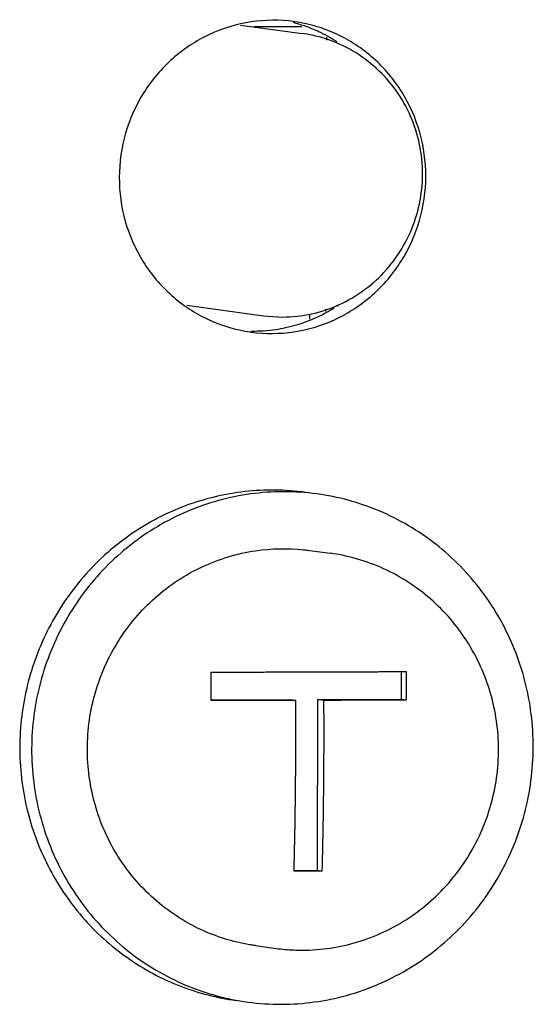
# Model space of a CAD drawing. Units: millimetres. Extents: x -9549 to 10212, y -122113 to 798.
# Drawn here: x 1646 to 1653, y -533 to -520 of the extents above; entities that cross this region are included whole.
import ezdxf

# ---------------------------------------------------------------- set-up
doc = ezdxf.new("R2010")
doc.units = ezdxf.units.MM
doc.header["$LTSCALE"] = 23.1
doc.layers.get('0').update_dxf_attribs({"linetype": 'CONTINUOUS'})
doc.layers.add('02___PRT_ALL_AXES', color=7, linetype='CONTINUOUS')

msp = doc.modelspace()

# ---------------------------------------------------------------- linework, layer by layer
at = {"color": 7, "linetype": 'Continuous'}
for p, q in [((1649.692144278399, -519.7930943977179), (1649.059789938249, -519.7947385021181)), ((1650.022711957, -519.968416639768), (1650.022849050549, -519.9286723210181)), ((1650.167019034149, -523.4764109810682), (1650.167089023699, -523.4561205425681)), ((1649.189921275449, -523.5973151005181), (1649.437593753999, -523.613757457168)), ((1649.799693549849, -523.6411594547681), (1649.799925025799, -523.574053095568)), ((1650.008789355999, -523.540560130918), (1650.008898825249, -523.5088242914679)), ((1650.010393890099, -523.5395044444181), (1650.010501559649, -523.508290313218)), ((1651.004547079599, -528.647220648718), (1651.005811493349, -528.280658859268)), ((1648.500195893649, -528.653731894768), (1649.5375051111, -528.651034918618)), ((1649.612260151199, -528.6612436351181), (1649.5375051111, -528.651034918618)), ((1649.896507650699, -530.899162303468), (1649.904265603149, -528.650081351068)), ((1649.904265603149, -528.650081351068), (1651.004547079599, -528.647220648718)), ((1649.979020643249, -528.6602900675681), (1649.904265603149, -528.650081351068)), ((1651.067542131099, -528.6558233947181), (1651.004547079599, -528.647220648718)), ((1649.590362935049, -530.8999582715682), (1649.896507650699, -530.899162303468)), ((1649.774010759849, -530.907953455168), (1649.590384874649, -530.908396693918)), ((1649.957145366699, -530.9074431263681), (1649.774010759849, -530.907953455168)), ((1649.957145366699, -530.9074431263681), (1649.896507650699, -530.899162303468))]:
    msp.add_line(p, q, dxfattribs=at)
for points, start_tangent, end_tangent in [([(1649.585940564549, -519.7250610914681), (1649.026647023499, -519.728641408018), (1648.475183810049, -519.895396891918), (1647.991083714399, -520.213905547468), (1647.613565647299, -520.658363697568), (1647.373213877349, -521.192763986218), (1647.289500275349, -521.773812480268)], (-0.9907979828623837, 0.13534901978157), (-0.00344936732650716, -0.9999940509148277)), ([(1649.732586252849, -519.750799412068), (1649.600797084749, -519.7271486332181), (1649.585940564549, -519.7250610914681)], (-0.9776963368559844, 0.2100235055854213), (-0.9907979828259188, 0.1353490200485048)), ([(1649.725632733449, -519.782073929518), (1649.581303971099, -519.738545889268)], (-0.9457379493096411, 0.3249303482834358), (-0.9676954088386053, 0.2521221840947058)), ([(1650.155680908849, -519.990887075668), (1649.916618952299, -519.8590155437681), (1649.725632733449, -519.782073929518)], (-0.8404825746061995, 0.5418385753924637), (-0.9457379493570544, 0.324930348145435)), ([(1651.323865688649, -521.7633232379679), (1651.244159144349, -521.182699632118), (1651.007489804049, -520.649539585618), (1650.633031209999, -520.2070365547181), (1650.151119770649, -519.891039503218), (1649.732586252849, -519.750799412068)], (0.003449367334304656, 0.9999940509148009), (-0.9776963369318753, 0.2100235052321363)), ([(1649.437593753099, -523.613757457168), (1649.819578982799, -523.5718994095181), (1650.185331662049, -523.4500426981181), (1650.518961572049, -523.253284011868), (1650.805572005349, -522.990242378518), (1651.032676896399, -522.6722290150179), (1651.190110896699, -522.3133380989681), (1651.270979874699, -521.929256073568), (1651.271732607249, -521.536990904068), (1651.192411365399, -521.1537013483181), (1651.036631280549, -520.796287283368), (1650.811266385149, -520.4802083284181), (1650.526363383099, -520.2193173499181), (1650.194241588099, -520.0247438417681), (1649.829461078499, -519.9049565762681), (1649.695471726299, -519.881570252818)], (0.999996620087588, 0.002599964115213393), (-0.990886605969794, 0.1346986789454968)), ([(1647.289500275349, -521.773812480268), (1647.369206819649, -522.354436086118), (1647.605876160099, -522.8875961326181), (1647.980334753999, -523.330099163518), (1648.46224619335, -523.646096215018), (1649.012568879249, -523.809987085018), (1649.027425399449, -523.8120746267681)], (-0.00344936734311589, -0.9999940509147704), (0.9907979828599551, -0.1353490197993476)), ([(1649.027425399449, -523.8120746267681), (1649.586718940649, -523.808494310218), (1650.138182153949, -523.6417388263181), (1650.622282249599, -523.3232301707679), (1650.999800316699, -522.878772020668), (1651.240152086799, -522.3443717320181), (1651.323865688649, -521.7633232379679)], (0.9907979828623837, -0.13534901978157), (0.00344936732650716, 0.9999940509148277)), ([(1649.478591317499, -523.753353860818), (1649.9036813356, -523.609714866868), (1650.117114007749, -523.493486605768)], (0.9773238976047525, 0.2117498504619435), (0.8478974037214378, 0.5301603462750162)), ([(1649.026889021349, -523.797889325518), (1649.352218122299, -523.7764703507681), (1649.478591317499, -523.753353860818)], (0.999861116250728, -0.01666577960517627), (0.9773238976123748, 0.2117498504267626)), ([(1649.737102079499, -525.921491420668), (1649.690248052349, -525.915445978318), (1648.894502393199, -525.9175148957681), (1648.121208291849, -526.1141567917181), (1647.415306790349, -526.4939435542179), (1646.817822318249, -527.0348033569181), (1646.363478501249, -527.705303393968), (1646.078680150599, -528.4664766404682), (1645.9799787112, -529.274086474168)], (-0.9908103106392818, 0.1352587458573009), (-0.003449367339250804, -0.9999940509147837)), ([(1649.89389119005, -525.942952420468), (1649.448793937349, -525.913232243218), (1648.594076015349, -526.030406818618), (1647.796812669999, -526.369502865568), (1647.111336080349, -526.9074115487681), (1646.58436034335, -527.607475280368), (1646.251797984699, -528.421985874118), (1646.136312579399, -529.2954357790181)], (-0.9908025896284309, 0.1353152925045616), (-0.003449367336427448, -0.9999940509147935)), ([(1652.738001437649, -529.278271564618), (1652.628539749899, -528.4054065161681), (1652.301590602449, -527.592610634668), (1651.77943503925, -526.895274616318), (1651.097657099049, -526.360920758368), (1650.302718821799, -526.025964393118), (1649.89389119005, -525.942952420468)], (0.003449367337843363, 0.9999940509147887), (-0.9908025896294232, 0.1353152924972962)), ([(1646.86983356365, -529.293528644068), (1646.976378148, -528.554012378968), (1647.282280400649, -527.873866557118), (1647.762757940649, -527.3081925478181), (1648.378885335099, -526.9028178953681), (1649.080747606749, -526.690583642968), (1649.715273769599, -526.676693176168)], (0.003449367323604592, 0.9999940509148376), (0.9945364301521797, -0.1043900814261511)), ([(1649.715273769599, -526.676693176168), (1649.792575749999, -526.686026876518)], (0.9945364302312469, -0.1043900806728689), (0.9907979828007601, -0.1353490202326732)), ([(1648.496991880899, -528.287034307918), (1648.632659687499, -528.287011498768), (1648.751410741899, -528.286962142918), (1648.857433237899, -528.2868948179681), (1648.955041410699, -528.2868133763681), (1649.048703128049, -528.2867176346681), (1649.141995833399, -528.2866050899681), (1649.235894058899, -528.286474447168), (1649.329475935599, -528.286326852418), (1649.422527285849, -528.286162820668), (1649.515280746899, -528.2859821122181), (1649.607841417899, -528.285784597018), (1649.700286281099, -528.2855701327181), (1649.792675516799, -528.285338561218)], (0.9999999993360594, 3.644010421679651e-05), (0.9999966200866028, 0.002599964494135982)), ([(1648.500218686149, -528.6624983669681), (1648.499364387849, -528.5376698627681), (1648.498286274999, -528.412183985968), (1648.496991880899, -528.287034307918)], (-0.005972435842279715, 0.9999821648460087), (-0.01121704122061923, 0.9999370870141056)), ([(1649.792675516799, -528.285338561218), (1649.8849649647, -528.2850899684681), (1649.97715806325, -528.284824329418), (1650.069212686599, -528.284541758218), (1650.161096480349, -528.2842423666181), (1650.252878066499, -528.2839259302181), (1650.344880897699, -528.2835912199181), (1650.436963284099, -528.2832385816181), (1650.528234314649, -528.2828715515681), (1650.619646721399, -528.2824864037681), (1650.714728982699, -528.2820670622681), (1650.817891075749, -528.2815903615179), (1650.933235487049, -528.2810304284681), (1651.064315325699, -528.280359335518)], (0.9999966200866364, 0.002599964481165705), (0.9999861582501326, 0.0052614929574198)), ([(1651.064315325699, -528.280359335518), (1651.065609777099, -528.4055150498681), (1651.066687756749, -528.5309850446681), (1651.067542131099, -528.6558233947181)], (0.01121704122061923, -0.9999370870141056), (0.005972435842279715, -0.9999821648460087)), ([(1649.612260151199, -528.6612436351181), (1649.508203326899, -528.6614648057681), (1649.404105758849, -528.6616643968181), (1649.299793971149, -528.6618427484681), (1649.1943876801, -528.6620010413681), (1649.0880807811, -528.662138442418), (1648.982655834399, -528.662252720518), (1648.876514199999, -528.6623457362681), (1648.764526398249, -528.662419980118), (1648.640853265299, -528.662473556668), (1648.500218686149, -528.6624983669681)], (-0.9999975139753989, -0.002229807844178594), (-0.999999999196179, -4.00954138987514e-05)), ([(1649.590384874649, -530.908396693918), (1649.593013702349, -530.802348622768), (1649.595266778099, -530.705844736918), (1649.597232810999, -530.6165922280181), (1649.598998364699, -530.5316833802681), (1649.600636227599, -530.448127262818), (1649.602179695049, -530.364336087868), (1649.603626957149, -530.2803785753681), (1649.604974321649, -530.1964655390681), (1649.606222807949, -530.112547050718), (1649.607377845, -530.0282180602181), (1649.60844228205, -529.9431282517181), (1649.609380499349, -529.860354095818), (1649.610147757449, -529.7853653924681), (1649.610750733749, -529.720197250018), (1649.611226350149, -529.663594139968), (1649.611608046599, -529.6137656441681), (1649.611922986, -529.568768147818), (1649.612193005949, -529.526517934618), (1649.612434674549, -529.484898712768), (1649.612654844549, -529.442746628818), (1649.612851463049, -529.4003203532681), (1649.613022500399, -529.358033779768), (1649.613168208149, -529.3158874399181), (1649.613289422849, -529.2736549225181), (1649.613386176299, -529.2312463582181), (1649.613457589799, -529.1890714007681), (1649.6135037454, -529.147536229918), (1649.613525998199, -529.105656682618), (1649.613522981399, -529.061307209368), (1649.613488018649, -529.012460423368), (1649.613408591699, -528.9572593420181), (1649.613266415249, -528.8943414544182), (1649.613037640799, -528.8227286866181), (1649.612701341999, -528.7434708268181), (1649.612260151199, -528.6612436351181)], (0.025537003232878, 0.9996738775550175), (-0.00593700705284854, 0.9999823758183214)), ([(1649.979020643249, -528.6602900675681), (1649.9794769728, -528.745689722368), (1649.979819495399, -528.827625244018), (1649.980046137599, -528.9006543152681), (1649.980182724149, -528.9640169944181), (1649.980256183049, -529.019163598468), (1649.980285915599, -529.067893619818), (1649.980284293349, -529.112215459918), (1649.980257543999, -529.1542269305679), (1649.980206540699, -529.1960490863681), (1649.980130132499, -529.2383874286181), (1649.980028440449, -529.280856834118), (1649.979902235999, -529.323149758918), (1649.979751528599, -529.365342922768), (1649.979575425749, -529.4076748606182), (1649.979373736199, -529.450133521618), (1649.979149403699, -529.492155318418), (1649.97890393665, -529.5336196045181), (1649.978628958149, -529.5759014953181), (1649.978307317049, -529.621118222668), (1649.977916981499, -529.671299410168), (1649.977432169499, -529.7281665854681), (1649.976823596249, -529.793078008318), (1649.976061865799, -529.866722272768), (1649.975145858849, -529.946938617568), (1649.974113827349, -530.0291328008681), (1649.972987535099, -530.111297033218), (1649.971752156699, -530.1943900982682), (1649.970401884899, -530.2785575204681), (1649.968949583399, -530.3628554066681), (1649.967405694149, -530.4467015639681), (1649.965767997599, -530.530277060668), (1649.964001269849, -530.615266250818), (1649.962033116699, -530.704633151818), (1649.959777319949, -530.801265001168), (1649.957145366699, -530.9074431263681)], (0.005937007052452279, -0.9999823758183237), (-0.02553700323117409, -0.999673877555061)), ([(1651.067542131099, -528.6558233947181), (1650.931541802249, -528.6565184522681), (1650.811803585549, -528.657097494568), (1650.703102599099, -528.657596676118), (1650.599700068949, -528.6580482851681), (1650.496447080699, -528.658476765568), (1650.391765020549, -528.6588883805681), (1650.287576635149, -528.659275390918), (1650.184385307999, -528.6596365319681), (1650.081640411449, -528.659974308718), (1649.979020643249, -528.6602900675681)], (-0.9999861789728496, -0.005257552974528621), (-0.9999955833018541, -0.002972099726553699)), ([(1645.9799787112, -529.274086474168), (1646.073110351949, -530.081197546918), (1646.35266260035, -530.8409034970181), (1646.802388895949, -531.5090529760181), (1647.396152781099, -532.046815564768), (1648.099446856899, -532.4229384563681), (1648.824544200999, -532.6095173131181)], (-0.003449367321363647, -0.9999940509148455), (0.9908103106417977, -0.1352587458388718)), ([(1646.136312579399, -529.2954357790181), (1646.245774267149, -530.168300827468), (1646.572723414599, -530.981096708968), (1647.094878977799, -531.6784327273182), (1647.776656917999, -532.2127865852681), (1648.571595195249, -532.5477429505181), (1648.980422827, -532.6307549231682)], (-0.003449367337843363, -0.9999940509147887), (0.9908025896294232, -0.1353152924972962)), ([(1649.005391784999, -531.876042619768), (1648.36241927755, -531.676435215568), (1647.749077445649, -531.274257150118), (1647.272493780549, -530.711071474468), (1646.971278256449, -530.0325041425182), (1646.86983356365, -529.293528644068)], (-0.9861281932915852, 0.1659855005579532), (0.003449367326273854, 0.9999940509148284)), ([(1648.980422827, -532.6307549231682), (1649.425520079699, -532.6604751002681), (1650.280238001699, -532.5433005248681), (1651.077501347199, -532.2042044780679), (1651.762977936699, -531.666295794868), (1652.2899536737, -530.966232063118), (1652.622516032349, -530.151721469368), (1652.738001437649, -529.278271564618)], (0.9908025896284309, -0.1353152925045616), (0.003449367336427448, 0.9999940509147935)), ([(1649.081738267049, -531.887680466968), (1649.062829968599, -531.885023595718), (1649.005391784999, -531.876042619768)], (-0.9907979829855406, 0.1353490188800223), (-0.9861281933610713, 0.165985500145133))]:
    msp.add_spline(points, degree=3, dxfattribs=dict(at, start_tangent=start_tangent, end_tangent=end_tangent))
at = {"layer": '02___PRT_ALL_AXES', "color": 7, "linetype": 'Continuous'}
for p, q in [((1648.886378010699, -519.771056978968), (1649.69639742175, -519.8816750527179)), ((1648.176870596799, -523.4589708643181), (1649.188998432099, -523.597189319218)), ((1649.792575815699, -526.6860263938181), (1650.064101489999, -526.7231065508681)), ((1649.081738201349, -531.887680949818), (1649.353742904399, -531.924826524118))]:
    msp.add_line(p, q, dxfattribs=at)
for points, start_tangent, end_tangent in [([(1649.701232039799, -531.947985459568), (1650.067914203949, -531.9202464053681), (1650.427367325399, -531.839471081968), (1650.772271513199, -531.707249191768), (1651.095576554799, -531.5262116977182), (1651.390510521999, -531.3001078882181), (1651.651160537349, -531.0334172702679), (1651.872054543549, -530.7316636927181), (1652.048623108749, -530.401073943268), (1652.177282443449, -530.048318219968), (1652.255336880999, -529.680749439718), (1652.281201667349, -529.3059230402681), (1652.254368781149, -528.931515743068), (1652.175401498049, -528.5651727923681), (1652.04600069685, -528.214557989818), (1651.868804228199, -527.8866731213681), (1651.647479161149, -527.5882513163681), (1651.386670120899, -527.325452833168), (1651.091582079849, -527.1034643066681), (1650.768337069149, -526.926869083618), (1650.423511901349, -526.799224039768), (1650.064101489999, -526.7231065508681)], (0.9999966200866672, 0.00259996446936951), (-0.9908038044247536, 0.1353063972524386)), ([(1649.353742904399, -531.924826524118), (1649.469160446999, -531.9378851711681), (1649.585068616949, -531.9456101383181), (1649.701232039799, -531.947985459568)], (0.9908038044188153, -0.1353063972959222), (0.9999966200862583, 0.002599964626642779))]:
    msp.add_spline(points, degree=3, dxfattribs=dict(at, start_tangent=start_tangent, end_tangent=end_tangent))

doc.saveas('drawing.dxf')
